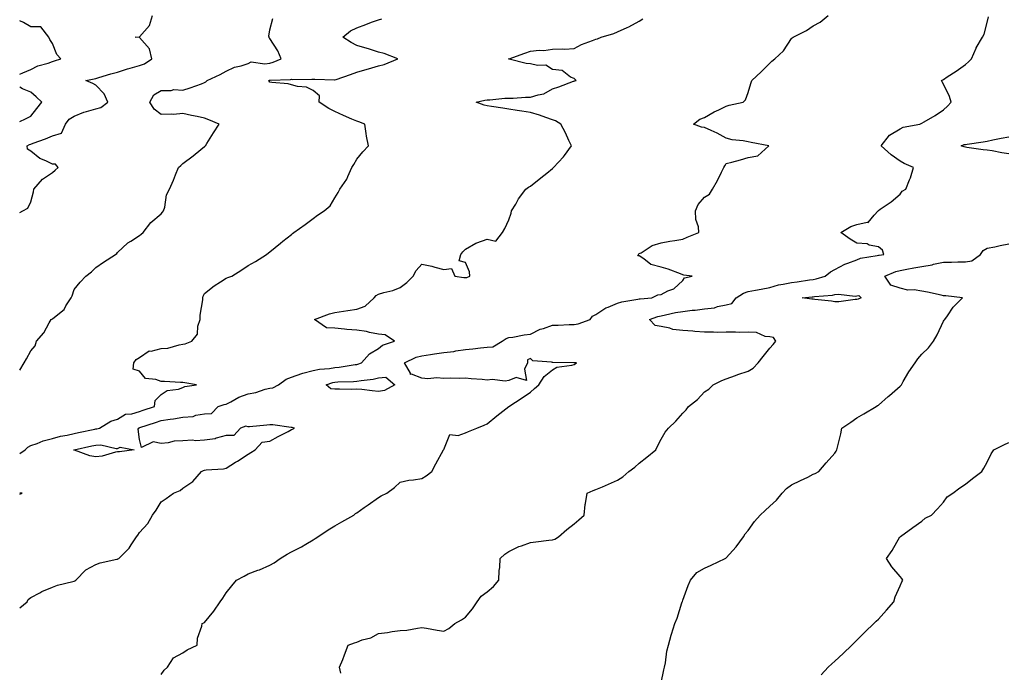
# Model space of a CAD drawing. Units: inches. Extents: x 1026563 to 1029203, y 7326938 to 7329578.
# Drawn here: x 1026563 to 1027016, y 7328249 to 7328550 of the extents above; entities that cross this region are included whole.
import ezdxf

# ---------------------------------------------------------------- set-up
doc = ezdxf.new("R2010")
doc.units = ezdxf.units.IN
doc.header["$MEASUREMENT"] = 0
doc.layers.add('Contour_10267326', color=7, linetype='Continuous', true_color=0x8156d3)

msp = doc.modelspace()

# ---------------------------------------------------------------- linework, layer by layer
at = {"layer": 'Contour_10267326'}
for points in [[(1026563, 7328461.21, 3222), (1026564.42, 7328461.92, 3222), (1026566.78, 7328463.19, 3222), (1026568.05, 7328466.09, 3222), (1026569.3, 7328470.67, 3222), (1026569.53, 7328471.92, 3222), (1026573.5, 7328476.48, 3222), (1026578.05, 7328479.64, 3222), (1026579.36, 7328480.62, 3222), (1026580.71, 7328481.92, 3222), (1026579.51, 7328483.39, 3222), (1026578.05, 7328483.43, 3222), (1026574.98, 7328484.99, 3222), (1026572.21, 7328486.08, 3222), (1026568.05, 7328489.5, 3222), (1026566.53, 7328490.4, 3222), (1026566.43, 7328491.92, 3222), (1026567.5, 7328492.46, 3222), (1026568.05, 7328492.63, 3222), (1026569.22, 7328493.09, 3222), (1026574.89, 7328495.09, 3222), (1026578.05, 7328496.53, 3222), (1026582.17, 7328497.79, 3222), (1026584.1, 7328501.92, 3222), (1026585.82, 7328504.14, 3222), (1026588.05, 7328505.59, 3222), (1026592.54, 7328507.42, 3222), (1026593.81, 7328507.69, 3222), (1026598.05, 7328508.99, 3222), (1026600.39, 7328509.57, 3222), (1026603.58, 7328511.92, 3222), (1026601.9, 7328515.77, 3222), (1026598.05, 7328519.85, 3222), (1026596.64, 7328520.52, 3222), (1026593.46, 7328521.92, 3222), (1026597.23, 7328522.74, 3222), (1026598.05, 7328522.91, 3222), (1026599.44, 7328523.3, 3222), (1026604.94, 7328525.03, 3222), (1026608.05, 7328525.85, 3222), (1026612.64, 7328527.33, 3222), (1026613.75, 7328527.63, 3222), (1026618.05, 7328528.91, 3222), (1026620.34, 7328529.63, 3222), (1026623.83, 7328531.92, 3222), (1026622.66, 7328536.53, 3222), (1026618.05, 7328541.75, 3222), (1026617.93, 7328541.81, 3222), (1026616.19, 7328541.92, 3222), (1026617.95, 7328542.01, 3222), (1026618.05, 7328542.08, 3222), (1026622.74, 7328547.24, 3222), (1026624.05, 7328551.92, 3222)], [(1026563, 7328388.62, 3221), (1026565.06, 7328391.92, 3221), (1026566.19, 7328393.77, 3221), (1026568.05, 7328397.56, 3221), (1026570.08, 7328399.88, 3221), (1026570.78, 7328401.92, 3221), (1026574.16, 7328405.8, 3221), (1026576.6, 7328410.47, 3221), (1026577.46, 7328411.92, 3221), (1026577.84, 7328412.13, 3221), (1026578.05, 7328412.19, 3221), (1026579.77, 7328413.63, 3221), (1026583.46, 7328416.5, 3221), (1026584.3, 7328418.17, 3221), (1026586.64, 7328421.92, 3221), (1026587.11, 7328422.86, 3221), (1026588.05, 7328425.69, 3221), (1026590.86, 7328429.1, 3221), (1026593.38, 7328431.92, 3221), (1026596.06, 7328433.91, 3221), (1026598.05, 7328435.92, 3221), (1026601.62, 7328438.34, 3221), (1026607.07, 7328441.92, 3221), (1026607.66, 7328442.31, 3221), (1026608.05, 7328442.75, 3221), (1026612.76, 7328447.2, 3221), (1026614.18, 7328448.05, 3221), (1026618.05, 7328450.6, 3221), (1026618.81, 7328451.15, 3221), (1026619.75, 7328451.92, 3221), (1026623.34, 7328456.63, 3221), (1026628.05, 7328460.52, 3221), (1026628.69, 7328461.28, 3221), (1026629.2, 7328461.92, 3221), (1026629.73, 7328463.6, 3221), (1026630.59, 7328469.39, 3221), (1026631.96, 7328471.92, 3221), (1026633.81, 7328476.15, 3221), (1026634.69, 7328478.56, 3221), (1026636.02, 7328481.92, 3221), (1026637.09, 7328482.88, 3221), (1026638.05, 7328483.82, 3221), (1026642.74, 7328487.24, 3221), (1026646.27, 7328490.15, 3221), (1026648.05, 7328491.58, 3221), (1026648.21, 7328491.76, 3221), (1026648.42, 7328491.92, 3221), (1026649.05, 7328492.92, 3221), (1026652.13, 7328497.84, 3221), (1026654.77, 7328501.92, 3221), (1026650.02, 7328503.9, 3221), (1026648.05, 7328504.56, 3221), (1026644.63, 7328505.34, 3221), (1026642, 7328505.86, 3221), (1026638.05, 7328506.82, 3221), (1026633.73, 7328506.24, 3221), (1026632.66, 7328506.53, 3221), (1026628.05, 7328506.24, 3221), (1026624.85, 7328508.72, 3221), (1026622.87, 7328511.92, 3221), (1026624.67, 7328515.31, 3221), (1026628.05, 7328517.41, 3221), (1026632.66, 7328517.3, 3221), (1026633.89, 7328517.76, 3221), (1026638.05, 7328517.54, 3221), (1026641.35, 7328518.62, 3221), (1026646.64, 7328520.5, 3221), (1026648.05, 7328520.99, 3221), (1026648.66, 7328521.32, 3221), (1026649.24, 7328521.92, 3221), (1026655.18, 7328524.8, 3221), (1026658.05, 7328526.3, 3221), (1026661.84, 7328528.13, 3221), (1026664.91, 7328528.78, 3221), (1026668.05, 7328529.82, 3221), (1026669.46, 7328530.5, 3221), (1026675.71, 7328529.57, 3221), (1026678.05, 7328530.02, 3221), (1026679.63, 7328530.33, 3221), (1026683.26, 7328531.92, 3221), (1026681.78, 7328535.66, 3221), (1026678.05, 7328541.33, 3221), (1026677.7, 7328541.56, 3221), (1026677.74, 7328541.92, 3221), (1026677.62, 7328542.36, 3221), (1026678.05, 7328545.36, 3221), (1026679.46, 7328550.51, 3221)], [(1026563, 7328350.19, 3220), (1026565.59, 7328351.92, 3220), (1026566.76, 7328353.21, 3220), (1026568.05, 7328353.87, 3220), (1026571, 7328354.88, 3220), (1026573.87, 7328356.11, 3220), (1026578.05, 7328357.19, 3220), (1026581.76, 7328358.21, 3220), (1026584.87, 7328358.73, 3220), (1026588.05, 7328359.47, 3220), (1026590.06, 7328359.9, 3220), (1026597.54, 7328361.41, 3220), (1026598.05, 7328361.52, 3220), (1026598.44, 7328361.53, 3220), (1026599.77, 7328361.92, 3220), (1026604.87, 7328365.11, 3220), (1026608.05, 7328366.08, 3220), (1026611.6, 7328368.36, 3220), (1026614.65, 7328368.53, 3220), (1026618.05, 7328369.56, 3220), (1026619.83, 7328370.15, 3220), (1026625.06, 7328371.92, 3220), (1026625.34, 7328374.63, 3220), (1026628.05, 7328377.33, 3220), (1026630.78, 7328379.19, 3220), (1026636, 7328379.87, 3220), (1026638.05, 7328380.58, 3220), (1026638.93, 7328381.03, 3220), (1026644.3, 7328381.92, 3220), (1026638.91, 7328382.78, 3220), (1026638.05, 7328382.93, 3220), (1026637.05, 7328382.92, 3220), (1026629.55, 7328383.42, 3220), (1026628.05, 7328383.41, 3220), (1026625.59, 7328384.37, 3220), (1026620.9, 7328384.77, 3220), (1026618.05, 7328388.13, 3220), (1026615.18, 7328389.05, 3220), (1026615.47, 7328391.92, 3220), (1026616.51, 7328393.46, 3220), (1026618.05, 7328394.47, 3220), (1026622.52, 7328397.44, 3220), (1026623.48, 7328397.36, 3220), (1026628.05, 7328398.51, 3220), (1026631.17, 7328398.8, 3220), (1026636.43, 7328400.3, 3220), (1026638.05, 7328400.51, 3220), (1026639.18, 7328400.79, 3220), (1026642.13, 7328401.92, 3220), (1026644.79, 7328405.18, 3220), (1026645, 7328408.87, 3220), (1026646.02, 7328411.92, 3220), (1026646.1, 7328413.87, 3220), (1026647.19, 7328421.05, 3220), (1026647.23, 7328421.92, 3220), (1026647.35, 7328422.63, 3220), (1026648.05, 7328423.85, 3220), (1026652.5, 7328427.46, 3220), (1026655.39, 7328429.26, 3220), (1026658.05, 7328431.02, 3220), (1026658.69, 7328431.28, 3220), (1026660.57, 7328431.92, 3220), (1026665.12, 7328434.84, 3220), (1026668.05, 7328436.81, 3220), (1026671.41, 7328438.57, 3220), (1026676.55, 7328441.92, 3220), (1026677.41, 7328442.57, 3220), (1026678.05, 7328443.04, 3220), (1026682.93, 7328447.04, 3220), (1026684.07, 7328447.94, 3220), (1026688.05, 7328451.08, 3220), (1026688.5, 7328451.48, 3220), (1026689.07, 7328451.92, 3220), (1026694.26, 7328455.7, 3220), (1026698.05, 7328458.44, 3220), (1026700.06, 7328459.91, 3220), (1026703.07, 7328461.92, 3220), (1026705.76, 7328464.2, 3220), (1026708.05, 7328467.98, 3220), (1026709.55, 7328470.42, 3220), (1026710.3, 7328471.92, 3220), (1026713.46, 7328476.52, 3220), (1026713.91, 7328477.78, 3220), (1026715.84, 7328481.92, 3220), (1026716.72, 7328483.24, 3220), (1026718.05, 7328485.71, 3220), (1026720.92, 7328489.05, 3220), (1026723.44, 7328491.92, 3220), (1026722.48, 7328496.35, 3220), (1026722.46, 7328497.5, 3220), (1026721.8, 7328501.92, 3220), (1026719.01, 7328502.87, 3220), (1026718.05, 7328503.18, 3220), (1026715.78, 7328504.18, 3220), (1026711.94, 7328505.8, 3220), (1026708.05, 7328507.62, 3220), (1026705.18, 7328509.04, 3220), (1026700.78, 7328511.92, 3220), (1026700.98, 7328514.84, 3220), (1026698.05, 7328517.34, 3220), (1026694.98, 7328518.85, 3220), (1026690.8, 7328519.18, 3220), (1026688.05, 7328519.94, 3220), (1026686.55, 7328520.42, 3220), (1026678.93, 7328521.03, 3220), (1026678.05, 7328521.23, 3220), (1026677.72, 7328521.59, 3220), (1026677.64, 7328521.92, 3220), (1026677.87, 7328522.09, 3220), (1026678.3, 7328522.17, 3220), (1026687.56, 7328522.4, 3220), (1026688.05, 7328522.55, 3220), (1026688.62, 7328522.49, 3220), (1026697.35, 7328522.63, 3220), (1026698.05, 7328522.57, 3220), (1026698.73, 7328522.6, 3220), (1026707.76, 7328522.21, 3220), (1026708.05, 7328522.22, 3220), (1026708.54, 7328522.4, 3220), (1026715.24, 7328524.72, 3220), (1026718.05, 7328525.83, 3220), (1026722.84, 7328527.13, 3220), (1026723.5, 7328527.37, 3220), (1026728.05, 7328528.77, 3220), (1026730.67, 7328529.3, 3220), (1026737.03, 7328531.92, 3220), (1026730.61, 7328534.47, 3220), (1026728.05, 7328535.04, 3220), (1026723.46, 7328536.51, 3220), (1026722.85, 7328536.72, 3220), (1026718.05, 7328538.14, 3220), (1026715.55, 7328539.42, 3220), (1026711.59, 7328541.92, 3220), (1026715.16, 7328544.81, 3220), (1026718.05, 7328546.23, 3220), (1026722.29, 7328547.68, 3220), (1026724.89, 7328548.76, 3220), (1026728.05, 7328549.96, 3220), (1026729.55, 7328550.43, 3220)], [(1026563, 7328279.16, 3219), (1026566.49, 7328281.92, 3219), (1026566.94, 7328283.02, 3219), (1026568.05, 7328283.97, 3219), (1026572.29, 7328286.15, 3219), (1026573.26, 7328286.71, 3219), (1026578.05, 7328288.72, 3219), (1026580.37, 7328289.59, 3219), (1026587.48, 7328291.36, 3219), (1026588.05, 7328291.53, 3219), (1026588.32, 7328291.65, 3219), (1026588.81, 7328291.92, 3219), (1026593.36, 7328296.6, 3219), (1026598.05, 7328299.16, 3219), (1026600, 7328299.97, 3219), (1026607.68, 7328301.54, 3219), (1026608.05, 7328301.66, 3219), (1026608.21, 7328301.75, 3219), (1026608.62, 7328301.92, 3219), (1026613.36, 7328306.61, 3219), (1026614.26, 7328308.12, 3219), (1026616.76, 7328311.92, 3219), (1026617.29, 7328312.69, 3219), (1026618.05, 7328313.82, 3219), (1026621.92, 7328318.04, 3219), (1026624.14, 7328321.92, 3219), (1026625.75, 7328324.22, 3219), (1026628.05, 7328327.96, 3219), (1026630.37, 7328329.59, 3219), (1026633.75, 7328331.92, 3219), (1026636.76, 7328333.2, 3219), (1026638.05, 7328334.32, 3219), (1026642.58, 7328337.39, 3219), (1026646.57, 7328341.92, 3219), (1026647.6, 7328342.36, 3219), (1026648.05, 7328342.56, 3219), (1026648.79, 7328342.65, 3219), (1026656.74, 7328343.24, 3219), (1026658.05, 7328343.43, 3219), (1026662.29, 7328346.17, 3219), (1026663.21, 7328346.76, 3219), (1026668.05, 7328349.88, 3219), (1026669.3, 7328350.67, 3219), (1026671.37, 7328351.92, 3219), (1026674.48, 7328355.49, 3219), (1026678.05, 7328355.9, 3219), (1026681.98, 7328358, 3219), (1026686.55, 7328360.41, 3219), (1026688.05, 7328361.21, 3219), (1026688.54, 7328361.43, 3219), (1026689.48, 7328361.92, 3219), (1026688.28, 7328362.16, 3219), (1026688.05, 7328362.15, 3219), (1026687.82, 7328362.15, 3219), (1026679.5, 7328363.36, 3219), (1026678.05, 7328363.37, 3219), (1026676.62, 7328363.34, 3219), (1026668.71, 7328362.58, 3219), (1026668.05, 7328362.56, 3219), (1026667.09, 7328362.87, 3219), (1026664.57, 7328361.92, 3219), (1026661.45, 7328358.52, 3219), (1026658.05, 7328358.46, 3219), (1026653.44, 7328357.31, 3219), (1026652.91, 7328357.06, 3219), (1026648.05, 7328356.41, 3219), (1026643.91, 7328356.06, 3219), (1026642.44, 7328356.31, 3219), (1026638.05, 7328356.09, 3219), (1026634.1, 7328355.87, 3219), (1026631.25, 7328355.12, 3219), (1026628.05, 7328354.86, 3219), (1026624.36, 7328355.62, 3219), (1026619.07, 7328352.94, 3219), (1026618.05, 7328356.69, 3219), (1026617.54, 7328361.42, 3219), (1026617.8, 7328361.92, 3219), (1026617.93, 7328362.03, 3219), (1026618.05, 7328362.06, 3219), (1026618.26, 7328362.13, 3219), (1026625.43, 7328364.54, 3219), (1026628.05, 7328365.42, 3219), (1026632.15, 7328366.03, 3219), (1026633.79, 7328366.17, 3219), (1026638.05, 7328366.91, 3219), (1026642.74, 7328367.24, 3219), (1026643.97, 7328367.83, 3219), (1026648.05, 7328368.48, 3219), (1026651.29, 7328368.68, 3219), (1026654.24, 7328371.92, 3219), (1026657.13, 7328372.83, 3219), (1026658.05, 7328372.97, 3219), (1026660.2, 7328374.07, 3219), (1026663.75, 7328376.23, 3219), (1026668.05, 7328377.69, 3219), (1026671.66, 7328378.31, 3219), (1026675.94, 7328379.82, 3219), (1026678.05, 7328380.3, 3219), (1026679.46, 7328380.51, 3219), (1026682.01, 7328381.92, 3219), (1026685.57, 7328384.4, 3219), (1026688.05, 7328385.33, 3219), (1026692.84, 7328387.13, 3219), (1026693.32, 7328387.2, 3219), (1026698.05, 7328388.47, 3219), (1026700.86, 7328389.11, 3219), (1026705.47, 7328389.35, 3219), (1026708.05, 7328389.79, 3219), (1026710.02, 7328389.96, 3219), (1026717.31, 7328391.17, 3219), (1026718.05, 7328391.25, 3219), (1026718.62, 7328391.35, 3219), (1026720.3, 7328391.92, 3219), (1026723.89, 7328396.09, 3219), (1026728.05, 7328398.53, 3219), (1026729.87, 7328400.11, 3219), (1026735.39, 7328401.92, 3219), (1026731.06, 7328404.92, 3219), (1026728.05, 7328405.25, 3219), (1026723.99, 7328405.99, 3219), (1026722.52, 7328406.39, 3219), (1026718.05, 7328407.04, 3219), (1026713.52, 7328407.38, 3219), (1026712.46, 7328407.51, 3219), (1026708.05, 7328407.87, 3219), (1026704.16, 7328408.02, 3219), (1026698.56, 7328411.92, 3219), (1026705.47, 7328414.49, 3219), (1026708.05, 7328415.2, 3219), (1026711.92, 7328415.79, 3219), (1026713.97, 7328416, 3219), (1026718.05, 7328416.7, 3219), (1026721.94, 7328418.03, 3219), (1026726.12, 7328421.92, 3219), (1026726.96, 7328423, 3219), (1026728.05, 7328423.55, 3219), (1026730.45, 7328424.32, 3219), (1026734.63, 7328425.33, 3219), (1026738.05, 7328426.71, 3219), (1026741.06, 7328428.9, 3219), (1026744.03, 7328431.92, 3219), (1026745.43, 7328434.53, 3219), (1026748.05, 7328437.47, 3219), (1026752.62, 7328436.49, 3219), (1026753.93, 7328436.05, 3219), (1026758.05, 7328434.95, 3219), (1026761.59, 7328435.45, 3219), (1026763.11, 7328431.92, 3219), (1026767.37, 7328431.23, 3219), (1026768.05, 7328431.26, 3219), (1026768.64, 7328431.33, 3219), (1026770.12, 7328431.92, 3219), (1026770, 7328433.88, 3219), (1026768.05, 7328438.11, 3219), (1026765.1, 7328438.96, 3219), (1026765.98, 7328441.92, 3219), (1026766.82, 7328443.14, 3219), (1026768.05, 7328444.32, 3219), (1026772.87, 7328447.1, 3219), (1026773.34, 7328447.21, 3219), (1026778.05, 7328448.97, 3219), (1026782.03, 7328447.93, 3219), (1026785.18, 7328451.92, 3219), (1026786.21, 7328453.76, 3219), (1026788.05, 7328457.88, 3219), (1026789.05, 7328460.92, 3219), (1026789.3, 7328461.92, 3219), (1026791.17, 7328465.05, 3219), (1026792.52, 7328467.45, 3219), (1026795.86, 7328471.92, 3219), (1026797.13, 7328472.83, 3219), (1026798.05, 7328473.33, 3219), (1026802.8, 7328477.17, 3219), (1026805.43, 7328479.31, 3219), (1026808.05, 7328481.43, 3219), (1026808.3, 7328481.66, 3219), (1026808.58, 7328481.92, 3219), (1026813.15, 7328486.81, 3219), (1026813.6, 7328487.46, 3219), (1026816.78, 7328491.92, 3219), (1026815.61, 7328494.37, 3219), (1026814.03, 7328497.9, 3219), (1026811.88, 7328501.92, 3219), (1026809.46, 7328503.33, 3219), (1026808.05, 7328503.89, 3219), (1026805.1, 7328504.86, 3219), (1026802.11, 7328505.97, 3219), (1026798.05, 7328507.17, 3219), (1026794.01, 7328507.87, 3219), (1026791.86, 7328508.12, 3219), (1026788.05, 7328508.71, 3219), (1026785.3, 7328509.17, 3219), (1026779.98, 7328510, 3219), (1026778.05, 7328510.3, 3219), (1026776.7, 7328510.57, 3219), (1026772.95, 7328511.92, 3219), (1026777, 7328512.97, 3219), (1026778.05, 7328513.11, 3219), (1026779.26, 7328513.13, 3219), (1026786.12, 7328513.84, 3219), (1026788.05, 7328513.87, 3219), (1026790, 7328513.88, 3219), (1026795.75, 7328514.23, 3219), (1026798.05, 7328514.23, 3219), (1026801.55, 7328515.42, 3219), (1026804.16, 7328515.81, 3219), (1026808.05, 7328518.15, 3219), (1026810.98, 7328519, 3219), (1026817.76, 7328521.62, 3219), (1026818.05, 7328521.72, 3219), (1026818.23, 7328521.75, 3219), (1026819.07, 7328521.92, 3219), (1026818.5, 7328522.37, 3219), (1026818.05, 7328522.82, 3219), (1026816.41, 7328523.56, 3219), (1026812.62, 7328526.5, 3219), (1026808.05, 7328527.02, 3219), (1026805.08, 7328528.95, 3219), (1026801.14, 7328528.82, 3219), (1026798.05, 7328529.66, 3219), (1026795.96, 7328529.83, 3219), (1026788.11, 7328531.86, 3219), (1026788.05, 7328531.87, 3219), (1026787.99, 7328531.87, 3219), (1026787.85, 7328531.92, 3219), (1026787.99, 7328531.98, 3219), (1026788.05, 7328531.98, 3219), (1026788.15, 7328532.01, 3219), (1026795.41, 7328534.55, 3219), (1026798.05, 7328535.44, 3219), (1026802.01, 7328535.88, 3219), (1026804.16, 7328535.8, 3219), (1026808.05, 7328536.41, 3219), (1026812.76, 7328536.62, 3219), (1026813.64, 7328536.33, 3219), (1026818.05, 7328536.77, 3219), (1026821.49, 7328538.49, 3219), (1026826.45, 7328540.32, 3219), (1026828.05, 7328540.99, 3219), (1026828.75, 7328541.22, 3219), (1026830.55, 7328541.92, 3219), (1026836.37, 7328543.61, 3219), (1026838.05, 7328544.38, 3219), (1026842.52, 7328546.4, 3219), (1026843.26, 7328546.71, 3219), (1026848.05, 7328549.23, 3219), (1026849.67, 7328550.29, 3219)], [(1026563, 7328524.84, 3223), (1026564.44, 7328525.53, 3223), (1026568.05, 7328527.02, 3223), (1026571.31, 7328528.65, 3223), (1026576.12, 7328530, 3223), (1026578.05, 7328530.71, 3223), (1026578.95, 7328531.03, 3223), (1026581.96, 7328531.92, 3223), (1026580.08, 7328533.95, 3223), (1026578.05, 7328538.97, 3223), (1026576.92, 7328540.79, 3223), (1026576.43, 7328541.92, 3223), (1026572.74, 7328546.61, 3223), (1026568.05, 7328546.69, 3223), (1026564.77, 7328548.63, 3223), (1026563, 7328549.37, 3223)], [(1026628.05, 7328248.53, 3218), (1026629.53, 7328250.43, 3218), (1026631.02, 7328251.92, 3218), (1026633.79, 7328256.18, 3218), (1026638.05, 7328258.44, 3218), (1026640.06, 7328259.9, 3218), (1026644.63, 7328261.92, 3218), (1026644.73, 7328265.24, 3218), (1026646.82, 7328270.68, 3218), (1026646.88, 7328271.92, 3218), (1026647.74, 7328272.24, 3218), (1026648.05, 7328272.42, 3218), (1026652.35, 7328277.63, 3218), (1026655.28, 7328281.92, 3218), (1026656.41, 7328283.57, 3218), (1026658.05, 7328286.04, 3218), (1026660.63, 7328289.34, 3218), (1026662.68, 7328291.92, 3218), (1026666.23, 7328293.73, 3218), (1026668.05, 7328294.76, 3218), (1026672.62, 7328296.49, 3218), (1026673.28, 7328296.7, 3218), (1026678.05, 7328298.86, 3218), (1026680.1, 7328299.86, 3218), (1026682.89, 7328301.92, 3218), (1026686.04, 7328303.92, 3218), (1026688.05, 7328304.97, 3218), (1026692.66, 7328307.32, 3218), (1026694.67, 7328308.53, 3218), (1026698.05, 7328310.48, 3218), (1026698.93, 7328311.04, 3218), (1026700.2, 7328311.92, 3218), (1026704.87, 7328315.11, 3218), (1026708.05, 7328316.9, 3218), (1026711.25, 7328318.72, 3218), (1026716.66, 7328321.92, 3218), (1026717.42, 7328322.55, 3218), (1026718.05, 7328322.9, 3218), (1026721.51, 7328325.38, 3218), (1026723.3, 7328326.67, 3218), (1026728.05, 7328329.97, 3218), (1026729.26, 7328330.71, 3218), (1026731.88, 7328331.92, 3218), (1026735.45, 7328334.51, 3218), (1026738.05, 7328337.04, 3218), (1026742.03, 7328337.93, 3218), (1026744.2, 7328338.08, 3218), (1026748.05, 7328338.73, 3218), (1026750, 7328339.96, 3218), (1026752.58, 7328341.92, 3218), (1026754.46, 7328345.52, 3218), (1026757.99, 7328351.87, 3218), (1026758.03, 7328351.93, 3218), (1026758.05, 7328352.09, 3218), (1026760.92, 7328359.05, 3218), (1026764.71, 7328358.59, 3218), (1026768.05, 7328359.77, 3218), (1026769.53, 7328360.44, 3218), (1026773.28, 7328361.92, 3218), (1026776.64, 7328363.32, 3218), (1026778.05, 7328363.85, 3218), (1026782.44, 7328367.53, 3218), (1026788.05, 7328371.92, 3218), (1026794.18, 7328375.79, 3218), (1026798.05, 7328378.51, 3218), (1026799.85, 7328380.13, 3218), (1026801.82, 7328381.92, 3218), (1026804.34, 7328385.63, 3218), (1026808.05, 7328388.81, 3218), (1026810.04, 7328389.93, 3218), (1026816.98, 7328390.85, 3218), (1026818.05, 7328391.19, 3218), (1026818.48, 7328391.49, 3218), (1026819.2, 7328391.92, 3218), (1026818.17, 7328392.03, 3218), (1026818.05, 7328392.04, 3218), (1026817.93, 7328392.03, 3218), (1026808.3, 7328392.18, 3218), (1026808.05, 7328392.17, 3218), (1026807.66, 7328392.32, 3218), (1026799.07, 7328392.95, 3218), (1026798.05, 7328393.95, 3218), (1026796.66, 7328393.31, 3218), (1026796.6, 7328391.92, 3218), (1026795.2, 7328389.06, 3218), (1026796.17, 7328383.8, 3218), (1026791.33, 7328385.21, 3218), (1026788.05, 7328383.88, 3218), (1026786.37, 7328383.6, 3218), (1026780.39, 7328384.27, 3218), (1026778.05, 7328384.02, 3218), (1026775.73, 7328384.24, 3218), (1026770.75, 7328384.62, 3218), (1026768.05, 7328384.88, 3218), (1026765.16, 7328384.81, 3218), (1026761, 7328384.87, 3218), (1026758.05, 7328384.8, 3218), (1026754.87, 7328385.1, 3218), (1026750.69, 7328384.56, 3218), (1026748.05, 7328384.97, 3218), (1026743.25, 7328386.73, 3218), (1026742.72, 7328386.58, 3218), (1026742.74, 7328387.23, 3218), (1026740.1, 7328391.92, 3218), (1026745.39, 7328394.59, 3218), (1026748.05, 7328395.2, 3218), (1026751.92, 7328395.78, 3218), (1026753.79, 7328396.18, 3218), (1026758.05, 7328396.74, 3218), (1026762.76, 7328397.21, 3218), (1026763.58, 7328397.44, 3218), (1026768.05, 7328398.07, 3218), (1026771.51, 7328398.46, 3218), (1026775, 7328398.88, 3218), (1026778.05, 7328399.22, 3218), (1026780.59, 7328399.38, 3218), (1026784.91, 7328401.92, 3218), (1026786.84, 7328403.14, 3218), (1026788.05, 7328403.6, 3218), (1026789.94, 7328403.81, 3218), (1026795.04, 7328404.92, 3218), (1026798.05, 7328405.18, 3218), (1026802.48, 7328407.49, 3218), (1026803.97, 7328407.84, 3218), (1026808.05, 7328409.29, 3218), (1026810.69, 7328409.29, 3218), (1026815.78, 7328409.66, 3218), (1026818.05, 7328409.65, 3218), (1026819.98, 7328409.99, 3218), (1026825.41, 7328411.92, 3218), (1026826.53, 7328413.45, 3218), (1026828.05, 7328414.22, 3218), (1026832.64, 7328417.34, 3218), (1026833.79, 7328417.67, 3218), (1026838.05, 7328419.46, 3218), (1026839.94, 7328420.02, 3218), (1026847.37, 7328421.24, 3218), (1026848.05, 7328421.4, 3218), (1026848.46, 7328421.51, 3218), (1026853.83, 7328421.92, 3218), (1026856.62, 7328423.34, 3218), (1026858.05, 7328423.47, 3218), (1026861.21, 7328425.09, 3218), (1026863.89, 7328426.09, 3218), (1026868.05, 7328429.93, 3218), (1026868.85, 7328431.11, 3218), (1026872.39, 7328431.92, 3218), (1026868.5, 7328432.37, 3218), (1026868.05, 7328432.57, 3218), (1026867.07, 7328432.9, 3218), (1026861.29, 7328435.17, 3218), (1026858.05, 7328436.09, 3218), (1026853.32, 7328437.18, 3218), (1026850.18, 7328439.79, 3218), (1026848.05, 7328441.22, 3218), (1026847.37, 7328441.24, 3218), (1026847.72, 7328441.92, 3218), (1026847.84, 7328442.14, 3218), (1026848.05, 7328442.3, 3218), (1026848.83, 7328442.69, 3218), (1026853.97, 7328445.99, 3218), (1026858.05, 7328447.23, 3218), (1026862.03, 7328447.94, 3218), (1026864.46, 7328448.32, 3218), (1026868.05, 7328448.94, 3218), (1026870.06, 7328449.9, 3218), (1026875.41, 7328451.92, 3218), (1026875.32, 7328454.65, 3218), (1026874.03, 7328457.9, 3218), (1026873.97, 7328461.92, 3218), (1026875.16, 7328464.81, 3218), (1026878.05, 7328468.29, 3218), (1026880.28, 7328469.7, 3218), (1026881.7, 7328471.92, 3218), (1026884.01, 7328475.96, 3218), (1026885.86, 7328479.72, 3218), (1026887, 7328481.92, 3218), (1026887.35, 7328482.63, 3218), (1026888.05, 7328483.73, 3218), (1026890.55, 7328484.42, 3218), (1026894.53, 7328485.45, 3218), (1026898.05, 7328486.47, 3218), (1026902.64, 7328487.34, 3218), (1026907.7, 7328491.92, 3218), (1026899.57, 7328493.43, 3218), (1026898.05, 7328493.67, 3218), (1026895.84, 7328494.14, 3218), (1026890.84, 7328494.7, 3218), (1026888.05, 7328495.46, 3218), (1026883.83, 7328497.71, 3218), (1026881.08, 7328498.89, 3218), (1026878.05, 7328500.29, 3218), (1026876.59, 7328500.46, 3218), (1026872.91, 7328501.92, 3218), (1026875.84, 7328504.13, 3218), (1026878.05, 7328504.93, 3218), (1026882.41, 7328507.57, 3218), (1026884.65, 7328508.53, 3218), (1026888.05, 7328510.16, 3218), (1026889.34, 7328510.64, 3218), (1026895.84, 7328511.92, 3218), (1026896.94, 7328513.03, 3218), (1026898.05, 7328516.42, 3218), (1026899.4, 7328520.58, 3218), (1026899.83, 7328521.92, 3218), (1026904.09, 7328525.89, 3218), (1026908.05, 7328529.91, 3218), (1026909.03, 7328530.94, 3218), (1026910.32, 7328531.92, 3218), (1026914.34, 7328535.63, 3218), (1026918.05, 7328541.26, 3218), (1026918.4, 7328541.58, 3218), (1026918.79, 7328541.92, 3218), (1026924.94, 7328545.03, 3218), (1026928.05, 7328547.07, 3218), (1026931.19, 7328548.78, 3218), (1026934.94, 7328551.92, 3218)], [(1026710.8, 7328249.16, 3217), (1026710.16, 7328251.92, 3217), (1026711.59, 7328255.45, 3217), (1026712.42, 7328257.54, 3217), (1026714.18, 7328261.92, 3217), (1026716.96, 7328263.01, 3217), (1026718.05, 7328263.45, 3217), (1026720.51, 7328264.38, 3217), (1026724.57, 7328265.4, 3217), (1026728.05, 7328267.37, 3217), (1026732.17, 7328267.8, 3217), (1026734.38, 7328268.25, 3217), (1026738.05, 7328268.71, 3217), (1026741.04, 7328268.94, 3217), (1026745.98, 7328269.84, 3217), (1026748.05, 7328270.05, 3217), (1026750.22, 7328269.75, 3217), (1026755.02, 7328268.89, 3217), (1026758.05, 7328268.51, 3217), (1026760.35, 7328269.62, 3217), (1026763.25, 7328271.92, 3217), (1026766.29, 7328273.69, 3217), (1026768.05, 7328274.92, 3217), (1026771.31, 7328278.66, 3217), (1026773.42, 7328281.92, 3217), (1026775.37, 7328284.6, 3217), (1026778.05, 7328286.53, 3217), (1026780.92, 7328289.06, 3217), (1026783.46, 7328291.92, 3217), (1026783.62, 7328296.35, 3217), (1026783.81, 7328297.69, 3217), (1026784.01, 7328301.92, 3217), (1026786.12, 7328303.85, 3217), (1026788.05, 7328305.15, 3217), (1026792.56, 7328307.4, 3217), (1026793.89, 7328307.76, 3217), (1026798.05, 7328309.28, 3217), (1026800.41, 7328309.55, 3217), (1026806.41, 7328310.27, 3217), (1026808.05, 7328310.46, 3217), (1026809.14, 7328310.83, 3217), (1026810.84, 7328311.92, 3217), (1026814.75, 7328315.22, 3217), (1026818.05, 7328317.88, 3217), (1026820.22, 7328319.75, 3217), (1026822.72, 7328321.92, 3217), (1026823.19, 7328326.78, 3217), (1026823.34, 7328327.21, 3217), (1026824.09, 7328331.92, 3217), (1026826.84, 7328333.13, 3217), (1026828.05, 7328333.63, 3217), (1026831.06, 7328334.94, 3217), (1026833.87, 7328336.11, 3217), (1026838.05, 7328337.98, 3217), (1026840.53, 7328339.45, 3217), (1026843.23, 7328341.92, 3217), (1026845.96, 7328344, 3217), (1026848.05, 7328345.84, 3217), (1026851.49, 7328348.49, 3217), (1026855.67, 7328351.92, 3217), (1026856.37, 7328353.59, 3217), (1026858.05, 7328356.85, 3217), (1026859.92, 7328360.05, 3217), (1026861.55, 7328361.92, 3217), (1026864.85, 7328365.12, 3217), (1026868.05, 7328368.75, 3217), (1026869.57, 7328370.39, 3217), (1026870.67, 7328371.92, 3217), (1026874.87, 7328375.1, 3217), (1026878.05, 7328378.6, 3217), (1026880.08, 7328379.89, 3217), (1026882.07, 7328381.92, 3217), (1026886.06, 7328383.92, 3217), (1026888.05, 7328384.63, 3217), (1026892.31, 7328386.17, 3217), (1026893.38, 7328386.58, 3217), (1026898.05, 7328388.18, 3217), (1026900.39, 7328389.57, 3217), (1026902.74, 7328391.92, 3217), (1026905.06, 7328394.92, 3217), (1026908.05, 7328398.77, 3217), (1026909.57, 7328400.39, 3217), (1026910.88, 7328401.92, 3217), (1026909.75, 7328403.62, 3217), (1026908.05, 7328403.91, 3217), (1026905.88, 7328404.09, 3217), (1026902.03, 7328405.9, 3217), (1026898.05, 7328406.04, 3217), (1026894.03, 7328405.94, 3217), (1026892.27, 7328406.13, 3217), (1026888.05, 7328406.06, 3217), (1026884.01, 7328405.96, 3217), (1026882.25, 7328406.12, 3217), (1026878.05, 7328406.04, 3217), (1026873.58, 7328406.39, 3217), (1026872.62, 7328406.49, 3217), (1026868.05, 7328406.83, 3217), (1026863.48, 7328407.34, 3217), (1026862.07, 7328407.9, 3217), (1026858.05, 7328408.66, 3217), (1026855.3, 7328409.17, 3217), (1026852.68, 7328411.92, 3217), (1026856.59, 7328413.38, 3217), (1026858.05, 7328413.67, 3217), (1026860.16, 7328414.03, 3217), (1026864.75, 7328415.22, 3217), (1026868.05, 7328415.67, 3217), (1026872.31, 7328416.18, 3217), (1026873.73, 7328416.24, 3217), (1026878.05, 7328416.86, 3217), (1026882.62, 7328417.34, 3217), (1026884.05, 7328417.92, 3217), (1026888.05, 7328418.66, 3217), (1026890.61, 7328419.37, 3217), (1026892.66, 7328421.92, 3217), (1026895.98, 7328424, 3217), (1026898.05, 7328424.77, 3217), (1026901.55, 7328425.42, 3217), (1026904.05, 7328425.93, 3217), (1026908.05, 7328426.64, 3217), (1026912.07, 7328427.89, 3217), (1026914.26, 7328428.14, 3217), (1026918.05, 7328429.01, 3217), (1026920.65, 7328429.31, 3217), (1026926.33, 7328430.21, 3217), (1026928.05, 7328430.42, 3217), (1026929.34, 7328430.64, 3217), (1026933.6, 7328431.92, 3217), (1026936.02, 7328433.95, 3217), (1026938.05, 7328434.94, 3217), (1026942.56, 7328437.41, 3217), (1026943.97, 7328437.84, 3217), (1026948.05, 7328439.47, 3217), (1026949.87, 7328440.11, 3217), (1026957.46, 7328441.34, 3217), (1026958.05, 7328441.5, 3217), (1026958.36, 7328441.6, 3217), (1026960.57, 7328441.92, 3217), (1026959.91, 7328443.78, 3217), (1026958.05, 7328445.36, 3217), (1026953.85, 7328446.12, 3217), (1026952.84, 7328446.71, 3217), (1026948.05, 7328447.02, 3217), (1026945, 7328448.87, 3217), (1026940.69, 7328451.92, 3217), (1026945.28, 7328454.69, 3217), (1026948.05, 7328455.73, 3217), (1026952.87, 7328456.75, 3217), (1026953.4, 7328456.56, 3217), (1026956.08, 7328459.95, 3217), (1026957.91, 7328461.92, 3217), (1026957.97, 7328462, 3217), (1026958.05, 7328462.14, 3217), (1026958.81, 7328462.69, 3217), (1026963.85, 7328466.12, 3217), (1026968.05, 7328469.61, 3217), (1026968.99, 7328470.98, 3217), (1026970.61, 7328471.92, 3217), (1026972.39, 7328476.26, 3217), (1026972.84, 7328477.13, 3217), (1026974.24, 7328481.92, 3217), (1026969.87, 7328483.73, 3217), (1026968.05, 7328484.88, 3217), (1026963.85, 7328487.72, 3217), (1026959.28, 7328491.92, 3217), (1026963.15, 7328496.82, 3217), (1026968.05, 7328499.76, 3217), (1026969.44, 7328500.54, 3217), (1026977.11, 7328501.92, 3217), (1026977.78, 7328502.19, 3217), (1026978.05, 7328502.34, 3217), (1026979.09, 7328502.95, 3217), (1026984.18, 7328505.8, 3217), (1026988.05, 7328508.49, 3217), (1026989.77, 7328510.21, 3217), (1026991.57, 7328511.92, 3217), (1026990.71, 7328514.58, 3217), (1026988.05, 7328520.25, 3217), (1026987.44, 7328521.32, 3217), (1026987.07, 7328521.92, 3217), (1026987.7, 7328522.28, 3217), (1026988.05, 7328522.47, 3217), (1026989.71, 7328523.58, 3217), (1026993.75, 7328526.21, 3217), (1026998.05, 7328529.35, 3217), (1026999.42, 7328530.55, 3217), (1027000.8, 7328531.92, 3217), (1027002.97, 7328536.84, 3217), (1027003.01, 7328536.96, 3217), (1027005.96, 7328541.92, 3217), (1027006.64, 7328543.32, 3217), (1027008.05, 7328548.68, 3217), (1027008.73, 7328551.24, 3217)], [(1026563, 7328503.06, 3223), (1026565.65, 7328504.33, 3223), (1026568.05, 7328505.57, 3223), (1026570.92, 7328509.05, 3223), (1026573.17, 7328511.92, 3223), (1026570.61, 7328514.48, 3223), (1026568.05, 7328516.55, 3223), (1026564.32, 7328518.19, 3223), (1026563, 7328518.86, 3223)], [(1027018.05, 7328488.25, 3216), (1027014.81, 7328488.67, 3216), (1027010.45, 7328489.52, 3216), (1027008.05, 7328489.86, 3216), (1027006.25, 7328490.12, 3216), (1026998.79, 7328491.17, 3216), (1026998.05, 7328491.28, 3216), (1026997.52, 7328491.4, 3216), (1026996.17, 7328491.92, 3216), (1026997.54, 7328492.43, 3216), (1026998.05, 7328492.56, 3216), (1026998.83, 7328492.69, 3216), (1027006.21, 7328493.76, 3216), (1027008.05, 7328494.07, 3216), (1027010.71, 7328494.58, 3216), (1027014.57, 7328495.4, 3216), (1027018.05, 7328496.04, 3216)], [(1026858.05, 7328244.61, 3216), (1026859.26, 7328250.71, 3216), (1026859.63, 7328251.92, 3216), (1026860.02, 7328253.9, 3216), (1026860.78, 7328259.19, 3216), (1026861.41, 7328261.92, 3216), (1026862.74, 7328266.61, 3216), (1026862.85, 7328267.11, 3216), (1026864.44, 7328271.92, 3216), (1026865.49, 7328274.49, 3216), (1026867.66, 7328281.52, 3216), (1026867.8, 7328281.92, 3216), (1026867.85, 7328282.11, 3216), (1026868.05, 7328282.72, 3216), (1026870.53, 7328289.44, 3216), (1026871.57, 7328291.92, 3216), (1026874.5, 7328295.47, 3216), (1026878.05, 7328297.42, 3216), (1026881.1, 7328298.88, 3216), (1026887.58, 7328301.92, 3216), (1026887.91, 7328302.06, 3216), (1026888.05, 7328302.13, 3216), (1026892.66, 7328307.3, 3216), (1026895.98, 7328311.92, 3216), (1026896.72, 7328313.24, 3216), (1026898.05, 7328314.76, 3216), (1026900.98, 7328319, 3216), (1026903.58, 7328321.92, 3216), (1026905.96, 7328324.01, 3216), (1026908.05, 7328326.01, 3216), (1026911.16, 7328328.82, 3216), (1026913.73, 7328331.92, 3216), (1026915.82, 7328334.15, 3216), (1026918.05, 7328335.74, 3216), (1026922.23, 7328337.74, 3216), (1026925.53, 7328339.4, 3216), (1026928.05, 7328340.65, 3216), (1026928.93, 7328341.05, 3216), (1026930.67, 7328341.92, 3216), (1026934.07, 7328345.89, 3216), (1026938.05, 7328350.41, 3216), (1026938.64, 7328351.34, 3216), (1026938.97, 7328351.92, 3216), (1026939.22, 7328353.08, 3216), (1026940.71, 7328359.26, 3216), (1026941.21, 7328361.92, 3216), (1026945.28, 7328364.7, 3216), (1026948.05, 7328366.65, 3216), (1026951.41, 7328368.57, 3216), (1026957.07, 7328371.92, 3216), (1026957.66, 7328372.31, 3216), (1026958.05, 7328372.56, 3216), (1026962.6, 7328376.47, 3216), (1026963.09, 7328376.89, 3216), (1026968.05, 7328381.3, 3216), (1026968.36, 7328381.6, 3216), (1026968.62, 7328381.92, 3216), (1026969.5, 7328383.36, 3216), (1026972.11, 7328387.85, 3216), (1026974.91, 7328391.92, 3216), (1026976.14, 7328393.84, 3216), (1026978.05, 7328395.93, 3216), (1026981.04, 7328398.92, 3216), (1026983.42, 7328401.92, 3216), (1026985.04, 7328404.93, 3216), (1026988.05, 7328411.15, 3216), (1026988.34, 7328411.62, 3216), (1026988.54, 7328411.92, 3216), (1026989.77, 7328413.63, 3216), (1026992.37, 7328417.6, 3216), (1026996.72, 7328421.92, 3216), (1026988.99, 7328422.86, 3216), (1026988.05, 7328422.87, 3216), (1026986.84, 7328423.13, 3216), (1026980.61, 7328424.47, 3216), (1026978.05, 7328425.02, 3216), (1026974.42, 7328425.55, 3216), (1026971.64, 7328425.51, 3216), (1026968.05, 7328426.28, 3216), (1026963.83, 7328427.71, 3216), (1026961.02, 7328431.92, 3216), (1026966, 7328433.98, 3216), (1026968.05, 7328434.49, 3216), (1026971.16, 7328435.03, 3216), (1026974.32, 7328435.65, 3216), (1026978.05, 7328436.27, 3216), (1026982.82, 7328437.16, 3216), (1026983.46, 7328437.33, 3216), (1026988.05, 7328438.29, 3216), (1026991.7, 7328438.27, 3216), (1026994.57, 7328438.44, 3216), (1026998.05, 7328438.43, 3216), (1027000.96, 7328439.01, 3216), (1027005, 7328441.92, 3216), (1027006.29, 7328443.68, 3216), (1027008.05, 7328444.72, 3216), (1027011.55, 7328445.43, 3216), (1027013.99, 7328445.98, 3216), (1027018.05, 7328446.73, 3216)], [(1026931.68, 7328248.3, 3215), (1026935, 7328251.92, 3215), (1026936.62, 7328253.34, 3215), (1026938.05, 7328254.69, 3215), (1026941.84, 7328258.12, 3215), (1026945.75, 7328261.92, 3215), (1026946.88, 7328263.09, 3215), (1026948.05, 7328264.25, 3215), (1026951.9, 7328268.08, 3215), (1026955.88, 7328271.92, 3215), (1026956.94, 7328273.02, 3215), (1026958.05, 7328274.01, 3215), (1026961.84, 7328278.14, 3215), (1026965.1, 7328281.92, 3215), (1026965.69, 7328284.28, 3215), (1026968.05, 7328289.24, 3215), (1026968.83, 7328291.13, 3215), (1026969.24, 7328291.92, 3215), (1026968.75, 7328292.62, 3215), (1026968.05, 7328293.58, 3215), (1026964.26, 7328298.12, 3215), (1026961.78, 7328301.92, 3215), (1026964.34, 7328305.64, 3215), (1026967.95, 7328311.83, 3215), (1026968.01, 7328311.92, 3215), (1026968.05, 7328311.94, 3215), (1026968.13, 7328312.01, 3215), (1026973.87, 7328316.1, 3215), (1026978.05, 7328319.07, 3215), (1026979.53, 7328320.43, 3215), (1026982.54, 7328321.92, 3215), (1026985.24, 7328324.72, 3215), (1026988.05, 7328327.9, 3215), (1026989.67, 7328330.3, 3215), (1026992.35, 7328331.92, 3215), (1026995.49, 7328334.47, 3215), (1026998.05, 7328336.18, 3215), (1027001.29, 7328338.67, 3215), (1027005.65, 7328341.92, 3215), (1027006.51, 7328343.45, 3215), (1027008.05, 7328346.26, 3215), (1027009.94, 7328350.02, 3215), (1027011.17, 7328351.92, 3215), (1027015.8, 7328354.16, 3215), (1027018.05, 7328355.3, 3215)], [(1026563, 7328331.48, 3220), (1026564.12, 7328331.92, 3220), (1026563, 7328332.02, 3220)]]:
    msp.add_polyline3d(points, dxfattribs=at)
for points in [[(1026948.05, 7328421.17, 3216), (1026947.29, 7328421.16, 3216), (1026939.87, 7328420.11, 3216), (1026938.05, 7328420.09, 3216), (1026936.51, 7328420.38, 3216), (1026928.79, 7328421.18, 3216), (1026928.05, 7328421.3, 3216), (1026927.46, 7328421.34, 3216), (1026923.03, 7328421.92, 3216), (1026927.64, 7328422.33, 3216), (1026928.05, 7328422.38, 3216), (1026928.6, 7328422.47, 3216), (1026936.86, 7328423.12, 3216), (1026938.05, 7328423.38, 3216), (1026939.73, 7328423.59, 3216), (1026947.37, 7328422.6, 3216), (1026948.05, 7328422.77, 3216), (1026949.05, 7328422.91, 3216), (1026950.18, 7328421.92, 3216), (1026948.73, 7328421.24, 3216)], [(1026728.05, 7328378.84, 3218), (1026725.22, 7328379.09, 3218), (1026720.35, 7328379.63, 3218), (1026718.05, 7328379.83, 3218), (1026715.86, 7328379.73, 3218), (1026710.08, 7328379.89, 3218), (1026708.05, 7328379.79, 3218), (1026706.12, 7328379.99, 3218), (1026704.01, 7328381.92, 3218), (1026707.03, 7328382.95, 3218), (1026708.05, 7328383.12, 3218), (1026709.36, 7328383.23, 3218), (1026716.6, 7328383.36, 3218), (1026718.05, 7328383.51, 3218), (1026720.02, 7328383.88, 3218), (1026725.55, 7328384.41, 3218), (1026728.05, 7328385.02, 3218), (1026731.45, 7328385.31, 3218), (1026735.63, 7328381.92, 3218), (1026730.75, 7328379.22, 3218)], [(1026608.05, 7328351.04, 3219), (1026607.05, 7328350.91, 3219), (1026600.98, 7328349, 3219), (1026598.05, 7328348.77, 3219), (1026595.24, 7328349.1, 3219), (1026588.21, 7328351.76, 3219), (1026588.05, 7328351.79, 3219), (1026587.95, 7328351.82, 3219), (1026587.87, 7328351.92, 3219), (1026588.01, 7328351.96, 3219), (1026588.05, 7328351.98, 3219), (1026588.13, 7328351.99, 3219), (1026596.21, 7328353.75, 3219), (1026598.05, 7328354.14, 3219), (1026600.32, 7328354.2, 3219), (1026607.41, 7328352.57, 3219), (1026608.05, 7328352.6, 3219), (1026609.24, 7328353.12, 3219), (1026615.61, 7328351.92, 3219), (1026608.99, 7328350.97, 3219)]]:
    msp.add_polyline3d(points, close=True, dxfattribs=at)

doc.saveas('drawing.dxf')
